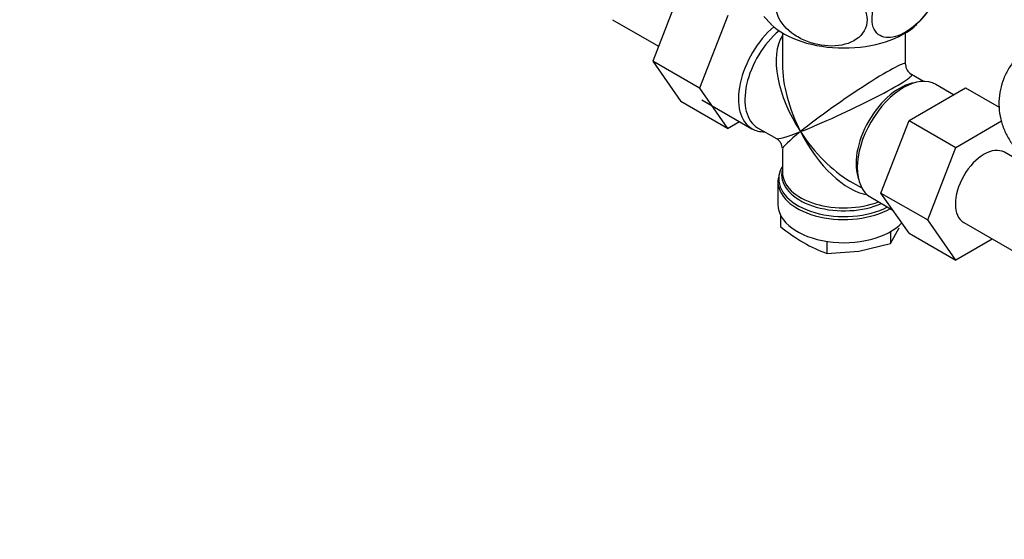
# Model space of a CAD drawing. Units: millimetres. Extents: x 0 to 1478, y 0 to 1758.
# Drawn here: x 146 to 310, y 230 to 317 of the extents above; entities that cross this region are included whole.
import ezdxf
from ezdxf import colors
from ezdxf.entities.mleader import LeaderData, LeaderLine
from ezdxf.math import Vec2, Vec3

# ---------------------------------------------------------------- set-up
doc = ezdxf.new("R2010")
doc.units = ezdxf.units.MM
doc.layers.add('DV5_Défaut', color=7, linetype='Continuous')
doc.layers.add('Défaut', color=7, linetype='Continuous')

# ---------------------------------------------------------------- blocks, each defined once
blk = doc.blocks.new('_DOT')
at = {"color": 0}
blk.add_line((0, 0), (-1, 0), dxfattribs=at)
at = {"color": 0, "const_width": 0.333}
blk.add_lwpolyline([(-0.1665, 0, 1), (0.1665, 0, 1)], format="xyb", close=True, dxfattribs=at)
blk = doc.blocks.new('SE4')
at = {"layer": 'DV5_Défaut', "color": 7, "linetype": 'Continuous'}
for p, q in [((256.38, 322.09), (251.7, 310.02)), ((244.97, 316.91), (252.65, 312.48)), ((264.16, 317.6), (259.47, 305.52)), ((270.16, 317.46), (271.38, 316.16)), ((273.28, 314.72), (273.28, 309.52)), ((293.78, 309.52), (293.78, 314.72)), ((251.7, 310.02), (256.36, 303.29)), ((259.47, 305.52), (251.7, 310.02)), ((296.77, 306.63), (294.78, 307.79)), ((259.47, 305.52), (264.14, 298.8)), ((294.39, 300.14), (303.78, 305.56)), ((301.8, 304.42), (298.85, 306.13)), ((303.78, 305.56), (309.4, 302.32)), ((259.86, 303.58), (268.2, 298.76)), ((264.14, 298.8), (256.36, 303.29)), ((289.69, 288.04), (294.39, 300.14)), ((294.39, 300.14), (302.17, 295.65)), ((264.14, 298.8), (266.13, 299.96)), ((269.15, 298.91), (272.28, 297.1)), ((302.17, 295.65), (309.76, 300.04)), ((273.28, 295.37), (273.28, 291.48)), ((297.47, 283.55), (302.17, 295.65)), ((319.07, 289.72), (310.24, 294.82)), ((272.53, 289.98), (272.53, 286.12)), ((284.53, 290.03), (286.52, 288.88)), ((288, 287.33), (291.69, 285.2)), ((289.69, 288.04), (297.47, 283.55)), ((294.39, 281.36), (289.69, 288.04)), ((272.93, 284.41), (272.93, 282.46)), ((291.28, 279.62), (292.7, 282.25)), ((302.17, 276.87), (297.47, 283.55)), ((303.49, 283.13), (316.21, 275.78)), ((291.28, 281.61), (291.28, 279.62)), ((294.39, 281.36), (302.17, 276.87)), ((280.69, 279.98), (280.69, 277.99)), ((285.98, 278.37), (291.28, 279.62)), ((308.24, 280.38), (302.17, 276.87)), ((280.69, 277.99), (285.98, 278.37))]:
    blk.add_line(p, q, dxfattribs=at)
for centre, radius, start, end in [((286.54, 326.07), 13.45, 312.0873, 342.4828), ((295.78, 309.52), 2, 182.4757, 237.2881), ((271.28, 295.37), 2, 2.4819, 57.2969), ((274.39, 290.13), 1.86, 163.4927, 192.6778), ((293.41, 307.99), 32.73, 231.2677, 239.5238), ((289.03, 301.01), 24.49, 240.0651, 250.0828)]:
    blk.add_arc(centre, radius, start, end, dxfattribs=at)
for centre, major_axis, ratio, start_param, end_param in [((273.63, 308.16), (-5.42, -9.4), 0.57735, 4.162831, 6.283185), ((274.27, 307.79), (-5.12, -8.88), 0.57735, 4.142061, 6.283185), ((283.53, 320.41), (-14.22, 0), 0.57735, 0.542671, 2.591228), ((283.53, 302.45), (8.93, -13.21), 0.524124, 3.367791, 4.675269), ((283.53, 302.45), (-10.24, -7.12), 0.076106, 3.088675, 5.444869), ((283.53, 302.45), (6.97, -14.33), 0.524124, 3.964111, 4.749509), ((283.53, 302.45), (-11.29, -5.3), 0.076106, 0.838316, 3.190092), ((293.43, 296.73), (-5.43, -9.4), 0.57735, 3.141593, 6.283185), ((292.78, 297.1), (5.12, 8.88), 0.57735, 0.426, 2.715592), ((273.63, 308.16), (-5.42, -9.4), 0.57735, 0, 0.334116), ((283.53, 302.45), (11.29, 5.3), 0.076106, 3.194511, 3.979909), ((283.53, 302.45), (10.24, 7.12), 0.076106, 2.303276, 3.088675), ((283.53, 302.45), (-6.97, 14.33), 0.524124, 1.607916, 2.784134), ((283.53, 302.45), (-8.93, 13.21), 0.524124, 1.533676, 2.319075), ((306.86, 288.97), (-3.38, -5.85), 0.57735, 3.141593, 6.283185), ((283.53, 290.39), (10.87, 0), 0.57735, 2.803253, 3.051716), ((283.53, 291.07), (-10.38, 0), 0.57735, 6.122376, 6.198072), ((283.53, 290.39), (10.87, 0), 0.57735, 3.051716, 5.444728), ((283.53, 291.07), (-10.38, 0), 0.57735, 6.198072, 6.283185), ((283.53, 291.07), (-10.38, 0), 0.57735, 0, 2.21987), ((283.53, 291.48), (10.25, 0), 0.57735, 3.118798, 3.141593), ((283.53, 291.48), (10.25, 0), 0.57735, 3.141593, 5.31023), ((283.53, 289.98), (-11, 0), 0.57735, 0, 0.035143), ((283.53, 289.98), (-11, 0), 0.57735, 0.035143, 2.349261), ((283.53, 286.12), (-11, 0), 0.57735, 0, 2.642482)]:
    blk.add_ellipse(centre, major_axis=major_axis, ratio=ratio, start_param=start_param, end_param=end_param, dxfattribs=at)
for points, knots in [([(296.47, 326.55), (297.44, 326.6), (298.27, 326.27), (299.08, 325.09), (299.26, 324.57), (299.38, 323.33), (299.32, 322.63), (298.81, 320.46), (298.01, 318.94), (296.07, 316.47), (294.91, 315.48), (293.22, 314.5), (292.65, 314.25), (291.55, 313.95), (291.03, 313.89), (289.56, 314.05), (288.77, 314.62), (288.24, 316.21), (288.17, 316.83), (288.29, 318.21), (288.47, 318.95), (289.3, 321.15), (290.24, 322.56), (291.3, 323.67)], [0, 0, 0, 0, 0.1173767, 0.1173767, 0.1804212, 0.1804212, 0.2434657, 0.2434657, 0.3695548, 0.3695548, 0.4956438, 0.4956438, 0.5586883, 0.5586883, 0.6217329, 0.6217329, 0.7478219, 0.7478219, 0.8108664, 0.8108664, 0.873911, 0.873911, 1, 1, 1, 1]), ([(283.15, 322.41), (284.58, 321.7), (285.87, 320.62), (287.01, 318.75), (287.26, 318.07), (287.43, 316.74), (287.35, 316.09), (286.63, 314.31), (285.54, 313.43), (282.87, 312.5), (281.31, 312.42), (278.97, 312.78), (278.21, 312.98), (276.71, 313.55), (275.99, 313.91), (274.01, 315.22), (272.91, 316.44), (272.2, 318.41), (272.12, 319.1), (272.28, 320.38), (272.52, 320.97), (273.68, 322.52), (274.96, 323.18), (276.39, 323.46)], [0, 0, 0, 0, 0.125, 0.125, 0.1875, 0.1875, 0.25, 0.25, 0.375, 0.375, 0.5, 0.5, 0.5625, 0.5625, 0.625, 0.625, 0.75, 0.75, 0.8125, 0.8125, 0.875, 0.875, 1, 1, 1, 1]), ([(316.73, 314.26), (316.29, 313.99), (315.25, 313.36), (313.64, 312.09), (312.14, 310.52), (310.97, 308.87), (310.1, 307.13), (309.53, 305.26), (309.28, 303.31), (309.4, 301.32), (309.85, 299.42), (310.62, 297.62), (311.68, 295.93), (313.03, 294.37), (314.73, 292.87), (315.96, 292.09), (316.73, 291.62)], [0, 0, 0, 0, 0.047198, 0.132143, 0.206702, 0.278373, 0.347564, 0.415026, 0.487378, 0.557835, 0.6273, 0.696769, 0.767443, 0.840369, 0.916234, 1, 1, 1, 1])]:
    blk.add_open_spline(points, degree=3, knots=knots, dxfattribs=at)

msp = doc.modelspace()

# ---------------------------------------------------------------- block references
at = {"layer": 'Défaut'}
msp.add_blockref('SE4', (0, 0), dxfattribs=at)

# ---------------------------------------------------------------- leaders
at = {"layer": 'Défaut', "color": 7, "linetype": 'Continuous'}
ml = msp.add_multileader_mtext('Standard', dxfattribs=at)
ml.set_content('{\\pxsm0.9;\\fSolid Edge ISO|b1||i0||c0|p34;\\W1.;06/04/2018\\P}', color=256)
ml.set_leader_properties()
ml.set_arrow_properties(name='DOT')
ml.build(insert=Vec2(0, 0))
ml.multileader.update_dxf_attribs({"leader_type": 0, "dogleg_length": 0, "arrow_head_size": 12})
ctx = ml.context
ctx.base_point, ctx.char_height, ctx.arrow_head_size, ctx.landing_gap_size = Vec3(1390.41, 1750.71), 12, 12, 4.2
notes = []
notes.append((ctx, [(0, (0, 0, 0), (0, 0), (1, 0), 1, [])]))
ctx.mtext.insert = Vec3(1392.41, 1756.83)
for ctx, leaders in notes:
    for number, flags, end, landing, length, lines in leaders:
        leader = LeaderData()
        leader.index, (leader.has_last_leader_line, leader.has_dogleg_vector, leader.attachment_direction) = number, flags
        leader.last_leader_point, leader.dogleg_vector, leader.dogleg_length = Vec3(end), Vec3(landing), length
        for number, points, colour, breaks in lines:
            line = LeaderLine()
            line.index, line.vertices, line.color, line.breaks = number, Vec3.list(points), colors.encode_raw_color(colour), breaks
            leader.lines.append(line)
        ctx.leaders.append(leader)

doc.saveas('drawing.dxf')
